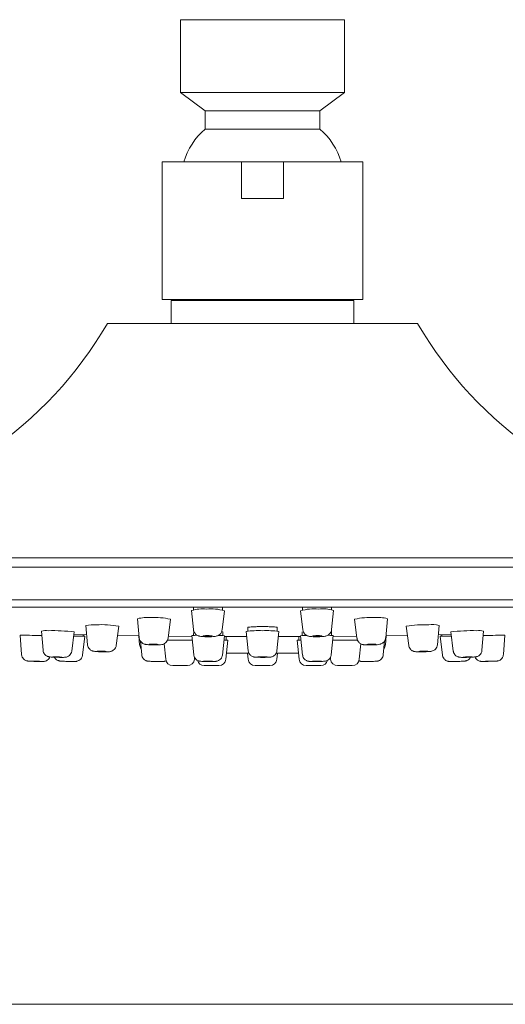
# Model space of a CAD drawing. Units: inches. Extents: x 8.1 to 29.9, y 10.2 to 27.9.
# Drawn here: x 11.9 to 14.5, y 10.2 to 15.6 of the extents above; entities that cross this region are included whole.
import ezdxf

# ---------------------------------------------------------------- set-up
doc = ezdxf.new("R2010")
doc.units = ezdxf.units.IN
doc.header["$MEASUREMENT"] = 0
doc.layers.add('A-TEXT', color=251, linetype='Continuous', lineweight=9)
doc.layers.add('WATERWORKS FITTINGS', color=7, linetype='Continuous', lineweight=9)

# ---------------------------------------------------------------- blocks, each defined once
blk = doc.blocks.new('*U19')
at = {"layer": 'WATERWORKS FITTINGS'}
for p, q in [((-0.45, 0), (-0.45, -0.4)), ((-0.45, 0), (0.45, 0)), ((0.45, -0.4), (0.45, 0)), ((-0.45, -0.4), (-0.315, -0.5)), ((-0.45, -0.4), (0.45, -0.4)), ((0.315, -0.5), (0.45, -0.4)), ((-0.315, -0.5), (-0.315, -0.6)), ((-0.315, -0.5), (0.315, -0.5)), ((0.315, -0.6), (0.315, -0.5)), ((-0.315, -0.6), (0.315, -0.6)), ((-0.55, -0.78), (-0.55, -1.534)), ((-0.115, -0.78), (-0.55, -0.78)), ((-0.115, -0.98), (-0.115, -0.78)), ((0.115, -0.78), (-0.115, -0.78)), ((0.115, -0.98), (0.115, -0.78)), ((0.55, -0.78), (0.115, -0.78)), ((0.55, -1.534), (0.55, -0.78)), ((0.115, -0.98), (-0.115, -0.98)), ((0.55, -1.534), (-0.55, -1.534)), ((-0.5, -1.54), (-0.5, -1.665)), ((0.5, -1.54), (-0.5, -1.54)), ((-0.49, -1.534), (-0.49, -1.54)), ((0, -1.54), (0, -1.534)), ((0.49, -1.54), (0.49, -1.534)), ((0.5, -1.665), (0.5, -1.54)), ((0.85, -1.665), (-0.85, -1.665)), ((3.875, -2.95), (-3.875, -2.95)), ((-3.875, -3.0006), (3.875, -3.0006)), ((-3.8967, -3.1793), (3.8967, -3.1793)), ((3.875, -3.22), (-3.875, -3.22))]:
    blk.add_line(p, q, dxfattribs=at)
at = {"layer": 'WATERWORKS FITTINGS', "ltscale": 3}
for p, q in [((-0.3789, -3.22), (-0.379, -3.2346)), ((-0.219, -3.2359), (-0.2189, -3.22)), ((0.2189, -3.22), (0.219, -3.2359)), ((0.379, -3.2346), (0.3789, -3.22)), ((-0.6847, -3.2834), (-0.6752, -3.3885)), ((-0.5177, -3.391), (-0.5047, -3.2864)), ((-0.389, -3.2384), (-0.3783, -3.3432)), ((-0.2212, -3.3446), (-0.2091, -3.24)), ((0.2091, -3.24), (0.2215, -3.345)), ((0.378, -3.3433), (0.389, -3.2384)), ((0.5047, -3.2864), (0.5177, -3.391)), ((0.6752, -3.3885), (0.6847, -3.2834)), ((-0.9677, -3.321), (-0.9588, -3.4262)), ((-0.8014, -3.4299), (-0.7877, -3.3251)), ((-0.08, -3.331), (-0.08, -3.3518)), ((0.08, -3.3518), (0.08, -3.331)), ((0.7877, -3.3251), (0.8014, -3.4299)), ((0.9588, -3.4262), (0.9677, -3.321)), ((-1.3286, -3.3744), (-1.3202, -3.4799)), ((-1.2111, -3.3512), (-1.2028, -3.4566)), ((-1.0454, -3.461), (-1.0312, -3.3562)), ((-1.033, -3.3697), (-0.9634, -3.3717)), ((-0.9866, -3.4839), (-0.9729, -3.379)), ((-0.9829, -3.3779), (-0.9827, -3.3711)), ((-0.7943, -3.3757), (-0.6778, -3.3778)), ((-0.6778, -3.3778), (-0.6733, -3.4268)), ((-0.5164, -3.3801), (-0.3869, -3.3812)), ((-0.3874, -3.3763), (-0.3768, -3.4815)), ((-0.3772, -3.3497), (-0.3774, -3.3751)), ((-0.2193, -3.3555), (-0.2166, -3.3563)), ((-0.2193, -3.3555), (-0.2163, -3.3564)), ((-0.2193, -3.4825), (-0.2074, -3.3775)), ((-0.2174, -3.3761), (-0.2172, -3.3561)), ((-0.1992, -3.4006), (-0.1992, -3.3809)), ((-0.087, -3.3818), (-0.1992, -3.3818)), ((-0.09, -3.3537), (-0.0787, -3.4588)), ((0.0787, -3.4588), (0.09, -3.3537)), ((0.1992, -3.3818), (0.087, -3.3818)), ((0.1992, -3.3809), (0.1992, -3.4006)), ((0.2074, -3.3775), (0.2193, -3.4825)), ((0.2172, -3.3561), (0.2174, -3.3761)), ((0.3768, -3.4815), (0.3874, -3.3763)), ((0.3774, -3.3751), (0.3772, -3.3508)), ((0.3869, -3.3812), (0.5164, -3.3801)), ((0.6733, -3.4268), (0.6778, -3.3778)), ((0.6778, -3.3778), (0.7943, -3.3757)), ((0.9634, -3.3717), (1.033, -3.3697)), ((0.9729, -3.379), (0.9866, -3.4839)), ((0.9827, -3.3711), (0.9829, -3.3787)), ((1.0312, -3.3562), (1.0454, -3.461)), ((1.2028, -3.4566), (1.2111, -3.3512)), ((1.3202, -3.4799), (1.3286, -3.3744)), ((-0.6688, -3.4064), (-0.6618, -3.481)), ((-0.5395, -3.4212), (-0.5305, -3.5058)), ((-0.5202, -3.4006), (-0.3849, -3.4006)), ((-0.21, -3.4006), (-0.1892, -3.4006)), ((-0.2005, -3.5058), (-0.1892, -3.4006)), ((0.1892, -3.4006), (0.2005, -3.5058)), ((0.1892, -3.4006), (0.21, -3.4006)), ((0.3849, -3.4006), (0.5217, -3.4006)), ((0.5305, -3.5058), (0.5395, -3.4214)), ((0.6618, -3.481), (0.6689, -3.4054)), ((-0.373, -3.5058), (-0.372, -3.4965)), ((-0.0755, -3.4718), (-0.1968, -3.4718)), ((-0.0824, -3.4718), (-0.0787, -3.5058)), ((0.1968, -3.4718), (0.0748, -3.4718)), ((0.0787, -3.5058), (0.0824, -3.4718)), ((0.3719, -3.4956), (0.373, -3.5058)), ((-0.4918, -3.5406), (-0.4118, -3.5406)), ((-0.3192, -3.5406), (-0.3027, -3.5406)), ((-0.3027, -3.5406), (-0.2392, -3.5406)), ((-0.04, -3.5406), (0.04, -3.5406)), ((0.2392, -3.5406), (0.3027, -3.5406)), ((0.3027, -3.5406), (0.3192, -3.5406)), ((0.4118, -3.5406), (0.4918, -3.5406))]:
    blk.add_line(p, q, dxfattribs=at)
at = {"layer": 'WATERWORKS FITTINGS', "ltscale": 3, "flags": 128}
for points in [[(-1.3286, -3.3744), (-1.3263, -3.3742), (-1.3165, -3.374)], [(-1.0343, -3.3793), (-1.0288, -3.3794), (-1.0057, -3.3797), (-0.9878, -3.3797), (-0.9765, -3.3794), (-0.9729, -3.3789), (-0.9773, -3.3783), (-0.9829, -3.3779)], [(-0.298, -3.3809), (-0.2886, -3.3807), (-0.281, -3.3802), (-0.2764, -3.3794), (-0.2753, -3.3785), (-0.2781, -3.3776), (-0.2842, -3.3768), (-0.2928, -3.3763), (-0.3025, -3.3761), (-0.3118, -3.3763), (-0.3194, -3.3768), (-0.3241, -3.3776), (-0.3251, -3.3785), (-0.3224, -3.3794), (-0.3163, -3.3802), (-0.3077, -3.3807), (-0.298, -3.3809)], [(0.298, -3.3809), (0.3077, -3.3807), (0.3163, -3.3802), (0.3224, -3.3794), (0.3251, -3.3785), (0.3241, -3.3776), (0.3194, -3.3768), (0.3118, -3.3763), (0.3025, -3.3761), (0.2928, -3.3763), (0.2842, -3.3768), (0.2781, -3.3776), (0.2753, -3.3785), (0.2764, -3.3794), (0.281, -3.3802), (0.2886, -3.3807), (0.298, -3.3809)], [(0.9829, -3.3779), (0.9773, -3.3783), (0.9729, -3.3789), (0.9765, -3.3794), (0.9878, -3.3797), (1.0057, -3.3797), (1.0288, -3.3794), (1.0343, -3.3793)], [(1.3165, -3.374), (1.3263, -3.3742), (1.3286, -3.3744)], [(-0.5918, -3.4264), (-0.5829, -3.4262), (-0.5761, -3.4258), (-0.5724, -3.4251), (-0.5726, -3.4244), (-0.5764, -3.4236), (-0.5834, -3.423), (-0.5924, -3.4226), (-0.6022, -3.4224), (-0.6112, -3.4226), (-0.618, -3.423), (-0.6216, -3.4236), (-0.6215, -3.4244), (-0.6176, -3.4251), (-0.6106, -3.4258), (-0.6016, -3.4262), (-0.5918, -3.4264)], [(0.5918, -3.4264), (0.6016, -3.4262), (0.6106, -3.4258), (0.6176, -3.4251), (0.6215, -3.4244), (0.6216, -3.4236), (0.618, -3.423), (0.6112, -3.4226), (0.6022, -3.4224), (0.5924, -3.4226), (0.5834, -3.423), (0.5764, -3.4236), (0.5726, -3.4244), (0.5724, -3.4251), (0.5761, -3.4258), (0.5829, -3.4262), (0.5918, -3.4264)], [(-1.1104, -3.4947), (-1.1038, -3.4946), (-1.1004, -3.4944), (-1.1008, -3.494), (-1.1048, -3.4935), (-1.112, -3.4931), (-1.1211, -3.4927), (-1.1309, -3.4925), (-1.1397, -3.4924), (-1.1464, -3.4925), (-1.1497, -3.4927), (-1.1494, -3.4931), (-1.1453, -3.4935), (-1.1381, -3.494), (-1.129, -3.4944), (-1.1192, -3.4946), (-1.1104, -3.4947)], [(-0.8718, -3.4643), (-0.8636, -3.4642), (-0.858, -3.4639), (-0.8559, -3.4633), (-0.8577, -3.4627), (-0.863, -3.4621), (-0.871, -3.4616), (-0.8805, -3.4613), (-0.8901, -3.4612), (-0.8983, -3.4613), (-0.9039, -3.4616), (-0.9059, -3.4621), (-0.9042, -3.4627), (-0.8989, -3.4633), (-0.8909, -3.4639), (-0.8813, -3.4642), (-0.8718, -3.4643)], [(0, -3.4947), (0.0096, -3.4946), (0.0177, -3.4944), (0.0231, -3.494), (0.025, -3.4935), (0.0231, -3.4931), (0.0177, -3.4927), (0.0096, -3.4925), (0, -3.4924), (-0.0096, -3.4925), (-0.0177, -3.4927), (-0.0231, -3.4931), (-0.025, -3.4935), (-0.0231, -3.494), (-0.0177, -3.4944), (-0.0096, -3.4946), (0, -3.4947)], [(0.8718, -3.4643), (0.8813, -3.4642), (0.8909, -3.4639), (0.8989, -3.4633), (0.9042, -3.4627), (0.9059, -3.4621), (0.9039, -3.4616), (0.8983, -3.4613), (0.8901, -3.4612), (0.8805, -3.4613), (0.871, -3.4616), (0.863, -3.4621), (0.8577, -3.4627), (0.8559, -3.4633), (0.858, -3.4639), (0.8636, -3.4642), (0.8718, -3.4643)], [(1.1104, -3.4947), (1.1192, -3.4946), (1.129, -3.4944), (1.1381, -3.494), (1.1453, -3.4935), (1.1494, -3.4931), (1.1497, -3.4927), (1.1464, -3.4925), (1.1397, -3.4924), (1.1309, -3.4925), (1.1211, -3.4927), (1.112, -3.4931), (1.1048, -3.4935), (1.1008, -3.494), (1.1004, -3.4944), (1.1038, -3.4946), (1.1104, -3.4947)], [(-1.2208, -3.5176), (-1.2177, -3.5175), (-1.2183, -3.5174), (-1.2226, -3.5171), (-1.2299, -3.5168), (-1.2392, -3.5165), (-1.2489, -3.5162), (-1.2576, -3.5161), (-1.2641, -3.516), (-1.2672, -3.5161), (-1.2666, -3.5162), (-1.2623, -3.5165), (-1.2549, -3.5168), (-1.2457, -3.5171), (-1.236, -3.5174), (-1.2272, -3.5175), (-1.2208, -3.5176)], [(-0.2931, -3.5176), (-0.2841, -3.5175), (-0.2773, -3.5174), (-0.2737, -3.5171), (-0.2738, -3.5168), (-0.2777, -3.5165), (-0.2847, -3.5162), (-0.2937, -3.5161), (-0.3035, -3.516), (-0.3124, -3.5161), (-0.3192, -3.5162), (-0.3229, -3.5165), (-0.3227, -3.5168), (-0.3189, -3.5171), (-0.3119, -3.5174), (-0.3028, -3.5175), (-0.2931, -3.5176)], [(0.2931, -3.5176), (0.3028, -3.5175), (0.3119, -3.5174), (0.3189, -3.5171), (0.3227, -3.5168), (0.3229, -3.5165), (0.3192, -3.5162), (0.3124, -3.5161), (0.3035, -3.516), (0.2937, -3.5161), (0.2847, -3.5162), (0.2777, -3.5165), (0.2738, -3.5168), (0.2737, -3.5171), (0.2773, -3.5174), (0.2841, -3.5175), (0.2931, -3.5176)], [(1.2208, -3.5176), (1.2272, -3.5175), (1.236, -3.5174), (1.2457, -3.5171), (1.2549, -3.5168), (1.2623, -3.5165), (1.2666, -3.5162), (1.2672, -3.5161), (1.2641, -3.516), (1.2576, -3.5161), (1.2489, -3.5162), (1.2392, -3.5165), (1.2299, -3.5168), (1.2226, -3.5171), (1.2183, -3.5174), (1.2177, -3.5175), (1.2208, -3.5176)]]:
    blk.add_lwpolyline(points, dxfattribs=at)
at = {"layer": 'WATERWORKS FITTINGS'}
for centre, radius, start, end in [((-0.0755, -0.8814), 0.3695, 130.401, 164.0781), ((0.0755, -0.8814), 0.3695, 15.9219, 49.599), ((-2.725, -0.5786), 2.167, 278.8201, 329.9123), ((2.725, -0.5786), 2.167, 210.0877, 261.1799)]:
    blk.add_arc(centre, radius, start, end, dxfattribs=at)
at = {"layer": 'WATERWORKS FITTINGS', "ltscale": 9}
for centre, radius, start, end in [((-0.3267, -3.4579), 0.2281, 85.0549, 105.8483), ((-0.2813, -3.4785), 0.2492, 73.155, 95.9441), ((0.2813, -3.4785), 0.2492, 84.0559, 106.845), ((0.3297, -3.4264), 0.1971, 72.494, 96.6028), ((-0.6325, -3.4891), 0.2122, 84.837, 104.2484), ((-0.5879, -3.6451), 0.3682, 76.9517, 93.9712), ((0.5879, -3.6451), 0.3682, 86.0288, 103.0483), ((0.6352, -3.4544), 0.178, 73.8601, 97.0545), ((-0.9283, -3.4914), 0.175, 84.2546, 103.0127), ((-0.8771, -3.761), 0.4449, 78.4092, 94.3383), ((0.8872, -3.9197), 0.6029, 87.7574, 99.4951), ((0.9306, -3.4547), 0.1388, 74.5126, 98.2201), ((-1.351, -7.4881), 4.1142, 88.0242, 89.5199), ((-1.1869, -3.4702), 0.1215, 83.9235, 101.5254), ((-1.1472, -4.2931), 0.9441, 82.942, 91.6272), ((-0.3623, -3.5436), 0.1692, 88.9553, 98.5251), ((-0.2428, -3.6346), 0.2596, 82.158, 89.8381), ((-0.0257, -3.7583), 0.4096, 86.407, 99.035), ((0.0257, -3.7583), 0.4096, 80.965, 93.593), ((0.2424, -3.6315), 0.2565, 90.0707, 97.8621), ((0.3623, -3.5436), 0.1692, 81.4749, 91.627), ((1.0121, -2.8969), 0.4827, 266.5331, 272.6393), ((1.1472, -4.2931), 0.9441, 88.3728, 97.058), ((1.1869, -3.4702), 0.1215, 78.4746, 96.0765), ((1.3475, -7.326), 3.9521, 90.4494, 92.0065), ((-0.4918, -3.5016), 0.039, 186.1155, 270), ((-0.4118, -3.5016), 0.039, 270, 353.8845), ((-0.2392, -3.5016), 0.039, 270, 353.8845), ((-0.04, -3.5016), 0.039, 186.1155, 270), ((0.04, -3.5016), 0.039, 270, 353.8845), ((0.2392, -3.5016), 0.039, 186.1155, 270), ((0.4118, -3.5016), 0.039, 186.1155, 270), ((0.4918, -3.5016), 0.039, 270, 353.8845), ((-0.3192, -3.5016), 0.039, 195.7112, 270), ((0.3192, -3.5016), 0.039, 270, 344.5882)]:
    blk.add_arc(centre, radius, start, end, dxfattribs=at)
at = {"layer": 'WATERWORKS FITTINGS', "ltscale": 3}
for points, knots in [([(-0.3783, -3.3432), (-0.3777, -3.3472), (-0.3765, -3.355), (-0.3704, -3.3645), (-0.3632, -3.3713), (-0.3559, -3.3755), (-0.3491, -3.378), (-0.3415, -3.3798), (-0.3316, -3.3811), (-0.3173, -3.3821), (-0.3063, -3.3823), (-0.3015, -3.3824)], [0, 0, 0, 0, 0.112359, 0.219764, 0.311636, 0.392735, 0.466019, 0.546544, 0.694972, 0.864881, 1, 1, 1, 1]), ([(-0.3015, -3.3824), (-0.3, -3.3824), (-0.2925, -3.3826), (-0.2786, -3.3822), (-0.2644, -3.3812), (-0.2549, -3.3798), (-0.2457, -3.3771), (-0.2366, -3.3722), (-0.2282, -3.3638), (-0.2225, -3.3541), (-0.222, -3.3471), (-0.2219, -3.3446)], [0, 0, 0, 0, 0.041012, 0.207657, 0.381407, 0.518902, 0.602253, 0.701305, 0.808289, 0.932453, 1, 1, 1, 1]), ([(-0.0798, -3.3314), (-0.0799, -3.3314), (-0.0814, -3.3308), (-0.0759, -3.3297), (-0.0631, -3.3283), (-0.0422, -3.3273), (-0.0168, -3.3267), (0.0106, -3.3266), (0.0367, -3.3271), (0.0588, -3.328), (0.0737, -3.3294), (0.0806, -3.3306), (0.0794, -3.3312), (0.0791, -3.3314)], [0, 0, 0, 0, 0.004023, 0.111687, 0.219351, 0.3269, 0.434268, 0.541469, 0.648592, 0.755759, 0.863074, 0.970573, 1, 1, 1, 1]), ([(-0.08, -3.3313), (-0.079, -3.3308), (-0.077, -3.3297), (-0.0629, -3.3283), (-0.0423, -3.3273), (-0.0167, -3.3267), (0.0106, -3.3266), (0.0367, -3.3271), (0.0588, -3.328), (0.0737, -3.3294), (0.0806, -3.3306), (0.0793, -3.3313), (0.079, -3.3315)], [0, 0, 0, 0, 0.107648, 0.215297, 0.322831, 0.430183, 0.537369, 0.644477, 0.751629, 0.858929, 0.966413, 1, 1, 1, 1]), ([(0.2215, -3.345), (0.2223, -3.3491), (0.2239, -3.357), (0.2304, -3.3663), (0.2377, -3.3728), (0.2451, -3.3767), (0.2519, -3.379), (0.2597, -3.3806), (0.27, -3.3817), (0.2834, -3.3824), (0.2928, -3.3824), (0.2961, -3.3824)], [0, 0, 0, 0, 0.122199, 0.231368, 0.325147, 0.408044, 0.483307, 0.5688, 0.730079, 0.904344, 1, 1, 1, 1]), ([(0.2961, -3.3824), (0.2991, -3.3824), (0.3081, -3.3824), (0.3233, -3.3818), (0.3368, -3.3805), (0.346, -3.3789), (0.3548, -3.3761), (0.3639, -3.371), (0.3722, -3.3623), (0.3776, -3.3525), (0.3779, -3.3457), (0.378, -3.3433)], [0, 0, 0, 0, 0.079442, 0.241622, 0.412667, 0.530214, 0.613941, 0.71211, 0.816803, 0.938121, 1, 1, 1, 1]), ([(-0.6752, -3.3884), (-0.6752, -3.3884), (-0.6755, -3.3934), (-0.672, -3.4016), (-0.666, -3.4111), (-0.6588, -3.4173), (-0.6518, -3.4212), (-0.6456, -3.4233), (-0.639, -3.4248), (-0.6305, -3.426), (-0.6168, -3.427), (-0.6048, -3.4275), (-0.5988, -3.4275), (-0.5983, -3.4275)], [0, 0, 0, 0, 0.006244, 0.133002, 0.235235, 0.322796, 0.398981, 0.465178, 0.533384, 0.663536, 0.831418, 0.988054, 1, 1, 1, 1]), ([(-0.5983, -3.4275), (-0.5928, -3.4276), (-0.5813, -3.4277), (-0.5651, -3.4272), (-0.5552, -3.4263), (-0.5453, -3.4242), (-0.5359, -3.4202), (-0.5269, -3.4126), (-0.52, -3.4026), (-0.5188, -3.3948), (-0.5177, -3.391)], [0, 0, 0, 0, 0.1494824, 0.3120367, 0.4964472, 0.57697, 0.6780709, 0.7836549, 0.9028714, 1, 1, 1, 1]), ([(-0.2077, -3.3806), (-0.2069, -3.3806), (-0.2011, -3.3807), (-0.1988, -3.3808), (-0.1995, -3.3808), (-0.1995, -3.3809)], [0, 0, 0, 0, 0.126645, 0.876235, 1, 1, 1, 1]), ([(-0.2077, -3.3806), (-0.2069, -3.3806), (-0.2011, -3.3807), (-0.1985, -3.3808), (-0.1997, -3.3809), (-0.2002, -3.3809)], [0, 0, 0, 0, 0.09413, 0.65127, 1, 1, 1, 1]), ([(0.1993, -3.3809), (0.1995, -3.3808), (0.1996, -3.3807), (0.2058, -3.3806), (0.2077, -3.3806)], [0, 0, 0, 0, 0.6978648, 1, 1, 1, 1]), ([(0.1997, -3.3809), (0.1998, -3.3808), (0.2, -3.3807), (0.2058, -3.3806), (0.2077, -3.3806)], [0, 0, 0, 0, 0.6732022, 1, 1, 1, 1]), ([(0.518, -3.391), (0.518, -3.3915), (0.5178, -3.3965), (0.5216, -3.4048), (0.5281, -3.4138), (0.5355, -3.4196), (0.5426, -3.4231), (0.5488, -3.425), (0.5555, -3.4263), (0.5642, -3.4271), (0.5781, -3.4277), (0.5896, -3.4276), (0.5951, -3.4276)], [0, 0, 0, 0, 0.014618, 0.140363, 0.242246, 0.329692, 0.405782, 0.471989, 0.541866, 0.677503, 0.845962, 1, 1, 1, 1]), ([(0.5951, -3.4276), (0.5952, -3.4276), (0.6011, -3.4276), (0.6134, -3.4272), (0.6298, -3.426), (0.6395, -3.4249), (0.6493, -3.4222), (0.6581, -3.418), (0.6666, -3.4104), (0.6732, -3.4003), (0.6742, -3.3924), (0.6747, -3.3887)], [0, 0, 0, 0, 0.003211, 0.163003, 0.324865, 0.510173, 0.588605, 0.681114, 0.782295, 0.900302, 1, 1, 1, 1]), ([(-0.9588, -3.4262), (-0.9588, -3.4262), (-0.9576, -3.4362), (-0.9524, -3.4453), (-0.9457, -3.4528), (-0.9387, -3.4575), (-0.9324, -3.4602), (-0.9272, -3.4616), (-0.9215, -3.4627), (-0.9134, -3.4636), (-0.8999, -3.4645), (-0.8877, -3.465), (-0.8814, -3.4651), (-0.8805, -3.4651)], [0, 0, 0, 0, 0.080189, 0.188047, 0.277963, 0.35515, 0.420484, 0.474545, 0.534767, 0.667454, 0.827423, 0.975166, 1, 1, 1, 1]), ([(-0.8805, -3.4651), (-0.8758, -3.4652), (-0.8652, -3.4654), (-0.8502, -3.4652), (-0.8407, -3.4647), (-0.8328, -3.4635), (-0.825, -3.4612), (-0.8164, -3.4565), (-0.8081, -3.4481), (-0.8026, -3.4385), (-0.8022, -3.4319), (-0.8021, -3.4299)], [0, 0, 0, 0, 0.131194, 0.288577, 0.464015, 0.546116, 0.619922, 0.706301, 0.818787, 0.942796, 1, 1, 1, 1]), ([(-0.6733, -3.4268), (-0.6733, -3.4268), (-0.6714, -3.4377), (-0.6678, -3.4447), (-0.665, -3.4474), (-0.6649, -3.4475)], [0, 0, 0, 0, 0.469117, 0.98268, 1, 1, 1, 1]), ([(0.665, -3.4471), (0.6671, -3.4442), (0.6715, -3.4382), (0.6724, -3.4308), (0.6729, -3.4271)], [0, 0, 0, 0, 0.488311, 1, 1, 1, 1]), ([(0.8019, -3.4299), (0.8019, -3.4311), (0.802, -3.4367), (0.8063, -3.4451), (0.813, -3.4535), (0.8203, -3.4588), (0.8271, -3.4619), (0.8328, -3.4634), (0.8379, -3.4643), (0.8447, -3.4649), (0.8558, -3.4653), (0.8689, -3.4654), (0.8767, -3.4652), (0.8789, -3.4651)], [0, 0, 0, 0, 0.0350381, 0.1548399, 0.2526275, 0.336241, 0.4076808, 0.4666631, 0.5220207, 0.6141311, 0.7830772, 0.9375268, 1, 1, 1, 1]), ([(0.8789, -3.4651), (0.8825, -3.4651), (0.8918, -3.4649), (0.9062, -3.4642), (0.9175, -3.4632), (0.9248, -3.4622), (0.932, -3.4605), (0.9408, -3.4566), (0.9492, -3.4496), (0.9564, -3.4393), (0.958, -3.4306), (0.9587, -3.4262)], [0, 0, 0, 0, 0.095304, 0.247799, 0.40854, 0.504293, 0.584427, 0.668075, 0.766273, 0.879299, 1, 1, 1, 1]), ([(-1.3202, -3.4799), (-1.3202, -3.4799), (-1.3191, -3.4895), (-1.3142, -3.4985), (-1.3076, -3.506), (-1.3007, -3.5108), (-1.2946, -3.5136), (-1.2897, -3.5149), (-1.2867, -3.5154), (-1.2847, -3.5157), (-1.2819, -3.5159), (-1.2771, -3.5162), (-1.2668, -3.5167), (-1.2566, -3.517), (-1.2508, -3.5172), (-1.25, -3.5172)], [0, 0, 0, 0, 0.078148, 0.190597, 0.28349, 0.362097, 0.426941, 0.476405, 0.506765, 0.531421, 0.569219, 0.684164, 0.835249, 0.977108, 1, 1, 1, 1]), ([(-1.25, -3.5172), (-1.2456, -3.5173), (-1.236, -3.5176), (-1.2215, -3.5179), (-1.209, -3.5181), (-1.2032, -3.5181), (-1.1992, -3.5179), (-1.195, -3.5175), (-1.1881, -3.516), (-1.1791, -3.5115), (-1.1701, -3.5036), (-1.1669, -3.4963), (-1.1653, -3.4929)], [0, 0, 0, 0, 0.118834, 0.25851, 0.39948, 0.54885, 0.598962, 0.628656, 0.687563, 0.787004, 0.898342, 1, 1, 1, 1]), ([(-1.2026, -3.4569), (-1.2019, -3.4611), (-1.2006, -3.4689), (-1.1945, -3.4784), (-1.1877, -3.4848), (-1.181, -3.4889), (-1.1752, -3.491), (-1.1709, -3.4921), (-1.1671, -3.4927), (-1.1615, -3.4933), (-1.1518, -3.494), (-1.1383, -3.4947), (-1.1294, -3.495), (-1.1259, -3.4951)], [0, 0, 0, 0, 0.115038, 0.215723, 0.300651, 0.372649, 0.431451, 0.47541, 0.51828, 0.597755, 0.758855, 0.904449, 1, 1, 1, 1]), ([(-1.1396, -3.4946), (-1.1392, -3.4956), (-1.1374, -3.4997), (-1.1324, -3.5052), (-1.1256, -3.5104), (-1.1193, -3.5135), (-1.1142, -3.5149), (-1.1108, -3.5156), (-1.1084, -3.5159), (-1.1046, -3.5162), (-1.0981, -3.5166), (-1.085, -3.5171), (-1.0729, -3.5175), (-1.066, -3.5176), (-1.0646, -3.5177)], [0.0234051, 0.0234051, 0.0234051, 0.0234051, 0.0552862, 0.1549409, 0.2393672, 0.30959, 0.3641366, 0.3997193, 0.4307459, 0.4813535, 0.6401082, 0.7950019, 0.9566238, 1, 1, 1, 1]), ([(-1.1259, -3.4951), (-1.1239, -3.4951), (-1.1164, -3.4954), (-1.1037, -3.4955), (-1.0895, -3.4954), (-1.0832, -3.4953), (-1.0741, -3.4937), (-1.0662, -3.4909), (-1.0571, -3.4848), (-1.0487, -3.4746), (-1.0466, -3.4658), (-1.0455, -3.4614)], [0, 0, 0, 0, 0.055751, 0.202631, 0.352739, 0.530589, 0.582218, 0.65501, 0.756395, 0.879918, 1, 1, 1, 1]), ([(-1.0646, -3.5177), (-1.0607, -3.5178), (-1.0516, -3.518), (-1.0387, -3.5181), (-1.0296, -3.5181), (-1.0251, -3.5179), (-1.0218, -3.5177), (-1.0173, -3.5171), (-1.0097, -3.515), (-1, -3.5095), (-0.9916, -3.4995), (-0.987, -3.4902), (-0.9866, -3.4839), (-0.9866, -3.4839)], [0, 0, 0, 0, 0.103286, 0.246006, 0.393096, 0.479275, 0.518752, 0.554949, 0.62251, 0.73289, 0.852095, 0.976135, 1, 1, 1, 1]), ([(-0.6618, -3.481), (-0.6608, -3.485), (-0.6597, -3.4926), (-0.6538, -3.5019), (-0.647, -3.5085), (-0.6401, -3.5126), (-0.6342, -3.5148), (-0.6299, -3.5158), (-0.6268, -3.5163), (-0.6227, -3.5167), (-0.6161, -3.5171), (-0.6036, -3.5176), (-0.59, -3.5179), (-0.5816, -3.518), (-0.5783, -3.518)], [0, 0, 0, 0, 0.100041, 0.196051, 0.276632, 0.344795, 0.400518, 0.441024, 0.472803, 0.517347, 0.643748, 0.783245, 0.914263, 1, 1, 1, 1]), ([(-0.3768, -3.4815), (-0.3768, -3.4815), (-0.3767, -3.4873), (-0.373, -3.4957), (-0.3668, -3.5046), (-0.3597, -3.5103), (-0.3531, -3.5138), (-0.3475, -3.5155), (-0.3436, -3.5163), (-0.3404, -3.5167), (-0.3355, -3.5171), (-0.3268, -3.5175), (-0.3127, -3.5179), (-0.3026, -3.518), (-0.2979, -3.518)], [0, 0, 0, 0, 0.0198389, 0.1373983, 0.2323585, 0.3127492, 0.3804098, 0.4345461, 0.4730289, 0.5094129, 0.5742009, 0.7334651, 0.8747837, 1, 1, 1, 1]), ([(-0.2979, -3.518), (-0.2971, -3.518), (-0.291, -3.5181), (-0.2794, -3.5181), (-0.2656, -3.5178), (-0.2586, -3.5175), (-0.2529, -3.5169), (-0.2471, -3.5158), (-0.2388, -3.5126), (-0.2292, -3.5054), (-0.2216, -3.4947), (-0.2204, -3.4863), (-0.2193, -3.4825)], [0, 0, 0, 0, 0.022545, 0.167917, 0.314882, 0.475452, 0.532287, 0.579521, 0.655655, 0.773363, 0.902969, 1, 1, 1, 1]), ([(-0.0786, -3.4587), (-0.0786, -3.459), (-0.0789, -3.4637), (-0.0754, -3.4719), (-0.0692, -3.4811), (-0.0621, -3.4872), (-0.0553, -3.4908), (-0.0495, -3.4927), (-0.045, -3.4936), (-0.0398, -3.4943), (-0.0321, -3.4948), (-0.0187, -3.4953), (-0.0077, -3.4954), (-0.0025, -3.4955)], [0, 0, 0, 0, 0.007408, 0.132655, 0.233291, 0.318624, 0.391192, 0.450525, 0.498056, 0.555278, 0.693672, 0.853409, 1, 1, 1, 1]), ([(-0.0025, -3.4955), (-0.0025, -3.4955), (0.003, -3.4955), (0.0145, -3.4954), (0.0298, -3.495), (0.0396, -3.4943), (0.0476, -3.4934), (0.0566, -3.4903), (0.0651, -3.4852), (0.0731, -3.4763), (0.0781, -3.4666), (0.0781, -3.4604), (0.0781, -3.4588)], [0, 0, 0, 0, 0.000574, 0.148448, 0.297128, 0.458314, 0.570709, 0.638476, 0.720975, 0.835779, 0.956743, 1, 1, 1, 1]), ([(0.2201, -3.4826), (0.2203, -3.4855), (0.2209, -3.4924), (0.2262, -3.5013), (0.2331, -3.5085), (0.2401, -3.513), (0.2463, -3.5155), (0.2511, -3.5166), (0.2544, -3.5171), (0.2584, -3.5175), (0.2646, -3.5178), (0.2763, -3.518), (0.2895, -3.5181), (0.2976, -3.518), (0.3006, -3.518)], [0, 0, 0, 0, 0.077205, 0.180831, 0.266782, 0.339728, 0.400129, 0.445678, 0.479925, 0.523499, 0.638197, 0.785776, 0.921621, 1, 1, 1, 1]), ([(0.3006, -3.518), (0.303, -3.518), (0.3109, -3.5179), (0.3233, -3.5177), (0.3337, -3.5172), (0.3396, -3.5168), (0.3448, -3.5162), (0.3519, -3.5143), (0.3606, -3.5101), (0.3695, -3.5018), (0.3755, -3.4912), (0.376, -3.4842), (0.3761, -3.4816)], [0, 0, 0, 0, 0.06675, 0.214698, 0.367226, 0.465539, 0.5401, 0.598292, 0.675628, 0.806898, 0.929527, 1, 1, 1, 1]), ([(0.586, -3.5179), (0.589, -3.5179), (0.5973, -3.5178), (0.6099, -3.5174), (0.6196, -3.5169), (0.6248, -3.5165), (0.6288, -3.516), (0.6343, -3.5149), (0.6425, -3.5117), (0.6522, -3.5043), (0.6597, -3.4933), (0.6609, -3.4848), (0.6613, -3.4811)], [0, 0, 0, 0, 0.080701, 0.228173, 0.380828, 0.470164, 0.521168, 0.567195, 0.64391, 0.764496, 0.899883, 1, 1, 1, 1]), ([(0.9866, -3.4838), (0.9866, -3.4838), (0.9885, -3.4939), (0.9941, -3.5029), (1.0011, -3.5098), (1.0081, -3.5141), (1.0143, -3.5164), (1.0191, -3.5174), (1.0221, -3.5177), (1.0245, -3.5179), (1.0287, -3.5181), (1.0365, -3.5181), (1.049, -3.518), (1.0578, -3.5178), (1.0614, -3.5177)], [0, 0, 0, 0, 0.087698, 0.196027, 0.286022, 0.362184, 0.424891, 0.471844, 0.502436, 0.533688, 0.593193, 0.755891, 0.899486, 1, 1, 1, 1]), ([(1.0454, -3.461), (1.0454, -3.461), (1.047, -3.4706), (1.0525, -3.4794), (1.0595, -3.4865), (1.0666, -3.491), (1.073, -3.4933), (1.0779, -3.4944), (1.0816, -3.4949), (1.0868, -3.4953), (1.0951, -3.4955), (1.1098, -3.4955), (1.1208, -3.4952), (1.1262, -3.4951)], [0, 0, 0, 0, 0.07491, 0.181226, 0.269288, 0.344218, 0.406612, 0.454446, 0.494203, 0.552035, 0.708925, 0.854535, 1, 1, 1, 1]), ([(1.0614, -3.5177), (1.0631, -3.5177), (1.07, -3.5176), (1.0825, -3.5172), (1.0962, -3.5167), (1.1046, -3.5162), (1.1088, -3.5159), (1.1147, -3.5149), (1.1221, -3.5125), (1.1311, -3.5067), (1.1376, -3.5), (1.1394, -3.4953), (1.1397, -3.4946)], [0, 0, 0, 0, 0.0508997, 0.2020827, 0.353811, 0.5121729, 0.6111494, 0.649215, 0.7192173, 0.8314075, 0.9571949, 0.977433, 0.977433, 0.977433, 0.977433]), ([(1.1262, -3.4951), (1.1264, -3.4951), (1.1321, -3.4949), (1.1433, -3.4945), (1.1577, -3.4937), (1.1651, -3.493), (1.1716, -3.492), (1.178, -3.4902), (1.1863, -3.4861), (1.195, -3.4782), (1.2013, -3.4676), (1.2028, -3.4566), (1.2028, -3.4566)], [0, 0, 0, 0, 0.006571, 0.156099, 0.307204, 0.474617, 0.535749, 0.592784, 0.672869, 0.792581, 0.912124, 1, 1, 1, 1]), ([(1.1652, -3.4928), (1.1652, -3.4931), (1.166, -3.4972), (1.1707, -3.5034), (1.1775, -3.5102), (1.1846, -3.5144), (1.1908, -3.5166), (1.1956, -3.5175), (1.1984, -3.5179), (1.2004, -3.518), (1.2035, -3.5181), (1.209, -3.5181), (1.2187, -3.518), (1.2267, -3.5178), (1.2296, -3.5177)], [0, 0, 0, 0, 0.010038, 0.13711, 0.24285, 0.332211, 0.405564, 0.460576, 0.493914, 0.523042, 0.570622, 0.72804, 0.899793, 1, 1, 1, 1]), ([(1.2672, -3.5161), (1.2824, -3.5158), (1.2842, -3.5158), (1.2891, -3.515), (1.2948, -3.5136), (1.3027, -3.5099), (1.3115, -3.5024), (1.3183, -3.4918), (1.3202, -3.4799), (1.3202, -3.4799)], [0, 0, 0, 0, 0.156402, 0.208468, 0.297838, 0.430708, 0.618749, 0.831017, 1, 1, 1, 1]), ([(-0.5783, -3.518), (-0.5763, -3.518), (-0.5689, -3.5181), (-0.5572, -3.5181), (-0.5474, -3.5179), (-0.5422, -3.5176), (-0.5382, -3.5172), (-0.5335, -3.5164), (-0.5303, -3.5151), (-0.5286, -3.5144)], [0, 0, 0, 0, 0.0926379, 0.3388252, 0.5936693, 0.7428119, 0.8278728, 0.9047042, 0.9909567, 0.9909567, 0.9909567, 0.9909567]), ([(0.5283, -3.5144), (0.53, -3.515), (0.5331, -3.5162), (0.5372, -3.517), (0.5402, -3.5174), (0.5444, -3.5177), (0.5509, -3.518), (0.5634, -3.5181), (0.5761, -3.5181), (0.5836, -3.5179), (0.586, -3.5179)], [0, 0, 0, 0, 0.074724, 0.139799, 0.19085, 0.262398, 0.465415, 0.689515, 0.899988, 1, 1, 1, 1])]:
    blk.add_open_spline(points, degree=3, knots=knots, dxfattribs=at)
blk.add_open_spline([(1.1404, -3.4924), (1.1404, -3.4924), (1.1404, -3.4924), (1.1404, -3.4924)], degree=3, dxfattribs=at)

msp = doc.modelspace()

# ---------------------------------------------------------------- linework, layer by layer
at = {"layer": 'A-TEXT', "color": 251}
msp.add_line((8.1229, 10.1778), (18.2599, 10.1778), dxfattribs=at)

# ---------------------------------------------------------------- block references
msp.add_blockref('*U19', (13.1914, 15.575))

doc.saveas('drawing.dxf')
